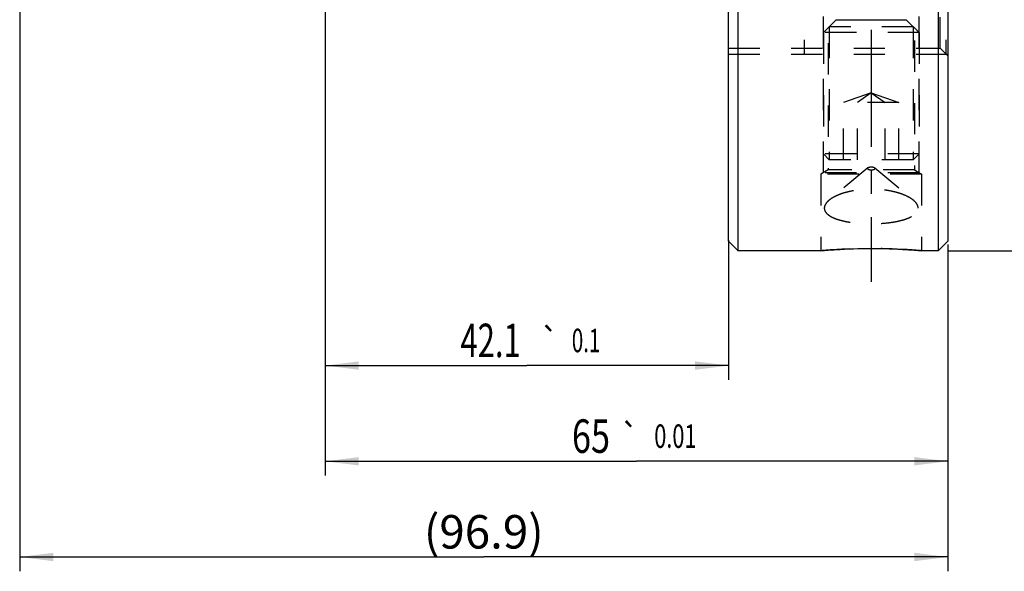
# Model space of a CAD drawing. Units: millimetres. Extents: x 0 to 594, y 0 to 420.
# Drawn here: x 297 to 400, y 153 to 210 of the extents above; entities that cross this region are included whole.
import ezdxf
from ezdxf.enums import TextEntityAlignment as Align

# ---------------------------------------------------------------- set-up
doc = ezdxf.new("R2010")
doc.units = ezdxf.units.MM
doc.header["$LTSCALE"] = 32.67
doc.linetypes.add('CENTER', pattern=[0.6, 0.375, -0.075, 0.075, -0.075])
doc.linetypes.add('HIDDEN', pattern=[0.2, 0.1, -0.1])
doc.layers.get('0').update_dxf_attribs({"linetype": 'CONTINUOUS'})
for name, color, linetype in [('COLLECTION02', 7, 'CONTINUOUS'), ('HSK-A63_MOD117_AXIS', 7, 'CONTINUOUS'), ('HSK-A63_MOD117_CL', 7, 'CONTINUOUS'), ('HSK-A63_MOD117_DIM', 7, 'CONTINUOUS'), ('HSK-A63_MOD117_HL', 7, 'CONTINUOUS'), ('K2865-34_HP_CL', 7, 'CONTINUOUS'), ('K2865-34_HP_HL', 7, 'CONTINUOUS')]:
    doc.layers.add(name, color=color, linetype=linetype)
doc.styles.get("Standard").update_dxf_attribs({"font": 'TXT.SHX', "width": 0.7})
doc.styles.add('TEXTSTYLE_3', font='gdt', dxfattribs={"width": 0.7})
doc.dimstyles.new('DIMSTYLE_1', dxfattribs={"dimtxt": 3.5, "dimasz": 3.5, "dimexe": 0.18, "dimexo": 0.0625, "dimgap": 0.09, "dimtad": 1, "dimdec": 1, "dimdsep": 46, "dimtxsty": 'STANDARD', "dimblk": '_FILLED', "dimblk1": '_FILLED', "dimblk2": '_FILLED', "dimcen": 0.09, "dimclrt": 2, "dimadec": 0, "dimazin": 0, "dimtp": 0.15, "dimtm": 0.15, "dimtfac": 1, "dimtdec": 1, "dimtofl": 0, "dimtmove": 0, "dimatfit": 3, "dimldrblk": '_FILLED', "dimfxl": 1, "dimtolj": 1, "dimarcsym": 0})
doc.dimstyles.new('DIMSTYLE_2', dxfattribs={"dimtxt": 3.5, "dimasz": 3.5, "dimexe": 0.18, "dimexo": 0.0625, "dimgap": 0.09, "dimtad": 1, "dimdec": 3, "dimdsep": 46, "dimtxsty": 'STANDARD', "dimblk": '_FILLED', "dimblk1": '_FILLED', "dimblk2": '_FILLED', "dimcen": 0.09, "dimclrt": 2, "dimadec": 0, "dimazin": 0, "dimtol": 1, "dimtp": 0.01, "dimtm": 0.01, "dimtfac": 1, "dimtdec": 3, "dimtofl": 0, "dimtmove": 0, "dimatfit": 3, "dimldrblk": '_FILLED', "dimfxl": 1, "dimtolj": 1, "dimarcsym": 0})
doc.dimstyles.new('DIMSTYLE_3', dxfattribs={"dimtxt": 3.5, "dimasz": 3.5, "dimexe": 0.18, "dimexo": 0.0625, "dimgap": 0.09, "dimtad": 1, "dimdec": 3, "dimdsep": 46, "dimtxsty": 'STANDARD', "dimblk": '_FILLED', "dimblk1": '_FILLED', "dimblk2": '_FILLED', "dimcen": 0.09, "dimclrt": 2, "dimadec": 0, "dimazin": 0, "dimtol": 1, "dimtp": 0.1, "dimtm": 0.1, "dimtfac": 1, "dimtdec": 3, "dimtofl": 0, "dimtmove": 0, "dimatfit": 3, "dimldrblk": '_FILLED', "dimfxl": 1, "dimtolj": 1, "dimarcsym": 0})
doc.dimstyles.new('DIMSTYLE_4', dxfattribs={"dimtxt": 3.5, "dimasz": 3.5, "dimexe": 0.18, "dimexo": 0.0625, "dimgap": 0.09, "dimtad": 1, "dimdec": 3, "dimdsep": 46, "dimtxsty": 'STANDARD', "dimblk": '_FILLED', "dimblk1": '_FILLED', "dimblk2": '_FILLED', "dimcen": 0.09, "dimclrt": 2, "dimadec": 0, "dimazin": 0, "dimtp": 0.15, "dimtm": 0.15, "dimtfac": 1, "dimtdec": 3, "dimtofl": 0, "dimtmove": 0, "dimatfit": 3, "dimldrblk": '_FILLED', "dimfxl": 1, "dimtolj": 1, "dimarcsym": 0})

# ---------------------------------------------------------------- blocks, each defined once
blk = doc.blocks.new('_FILLED')
at = {"color": 0, "linetype": 'BYBLOCK'}
blk.add_solid([(0, 0), (-1, 0.125), (-1, -0.125)], dxfattribs=at)
blk = doc.blocks.new('*D0')
at = {"layer": 'HSK-A63_MOD117_DIM', "color": 3, "linetype": 'CONTINUOUS'}
for p, q in [((393.96, 303.22), (425.36, 303.22)), ((423.86, 303.22), (423.86, 244.72)), ((423.86, 186.22), (423.86, 244.72)), ((393.61, 186.22), (425.36, 186.22))]:
    blk.add_line(p, q, dxfattribs=at)
at = {"layer": 'HSK-A63_MOD117_DIM', "color": 3, "linetype": 'CONTINUOUS', "xscale": 3.5, "yscale": 3.5, "zscale": 3.5}
for p, rotation in [((423.86, 303.22), 90), ((423.86, 186.22), 270)]:
    blk.add_blockref('_FILLED', p, dxfattribs=dict(at, rotation=rotation))
at = {"layer": 'HSK-A63_MOD117_DIM', "color": 2, "linetype": 'CONTINUOUS', "insert": (419.48, 244.72), "char_height": 3.5, "width": 11.4167, "attachment_point": 2, "rotation": 90, "line_spacing_factor": 0.9, "style": 'TEXTSTYLE_3'}
blk.add_mtext('{\\Fgdt;n}\\FTXT.SHX;117', dxfattribs=at)
blk = doc.blocks.new('*D1')
at = {"layer": 'HSK-A63_MOD117_DIM', "color": 3, "linetype": 'CONTINUOUS'}
for p, q in [((328.61, 213.26), (328.61, 162.72)), ((393.61, 186.86), (393.61, 162.72)), ((328.61, 164.22), (361.11, 164.22)), ((393.61, 164.22), (361.11, 164.22))]:
    blk.add_line(p, q, dxfattribs=at)
at = {"layer": 'HSK-A63_MOD117_DIM', "color": 3, "linetype": 'CONTINUOUS', "xscale": 3.5, "yscale": 3.5, "zscale": 3.5, "rotation": 180}
blk.add_blockref('_FILLED', (328.61, 164.22), dxfattribs=at)
at = {"layer": 'HSK-A63_MOD117_DIM', "color": 3, "linetype": 'CONTINUOUS', "xscale": 3.5, "yscale": 3.5, "zscale": 3.5}
blk.add_blockref('_FILLED', (393.61, 164.22), dxfattribs=at)
at = {"layer": 'HSK-A63_MOD117_DIM', "color": 2, "linetype": 'CONTINUOUS'}
for s, height, width, p in [('65', 3.5, 0.75, (356.35, 165.1)), ('0.01', 2.45, 0.678571, (365.16, 165.62))]:
    blk.add_text(s, height=height, dxfattribs=dict(at, width=width)).set_placement(p, align=Align.CENTER)
at = {"layer": 'HSK-A63_MOD117_DIM', "color": 2, "linetype": 'CONTINUOUS', "style": 'TEXTSTYLE_3'}
blk.add_text('`', height=2.45, dxfattribs=at).set_placement((360.41, 165.62), align=Align.CENTER)
blk = doc.blocks.new('*D2')
at = {"layer": 'HSK-A63_MOD117_DIM', "color": 3, "linetype": 'CONTINUOUS'}
for p, q in [((328.61, 213.6), (328.61, 172.72)), ((370.71, 187.33), (370.71, 172.72)), ((328.61, 174.22), (349.66, 174.22)), ((370.71, 174.22), (349.66, 174.22))]:
    blk.add_line(p, q, dxfattribs=at)
at = {"layer": 'HSK-A63_MOD117_DIM', "color": 3, "linetype": 'CONTINUOUS', "xscale": 3.5, "yscale": 3.5, "zscale": 3.5, "rotation": 180}
blk.add_blockref('_FILLED', (328.61, 174.22), dxfattribs=at)
at = {"layer": 'HSK-A63_MOD117_DIM', "color": 3, "linetype": 'CONTINUOUS', "xscale": 3.5, "yscale": 3.5, "zscale": 3.5}
blk.add_blockref('_FILLED', (370.71, 174.22), dxfattribs=at)
at = {"layer": 'HSK-A63_MOD117_DIM', "color": 2, "linetype": 'CONTINUOUS'}
for s, height, width, p in [('42.1', 3.5, 0.678571, (345.87, 175.1)), ('0.1', 2.45, 0.642857, (355.84, 175.62))]:
    blk.add_text(s, height=height, dxfattribs=dict(at, width=width)).set_placement(p, align=Align.CENTER)
at = {"layer": 'HSK-A63_MOD117_DIM', "color": 2, "linetype": 'CONTINUOUS', "style": 'TEXTSTYLE_3'}
blk.add_text('`', height=2.45, dxfattribs=at).set_placement((352.05, 175.62), align=Align.CENTER)
blk = doc.blocks.new('*D3')
at = {"layer": 'HSK-A63_MOD117_DIM', "color": 3, "linetype": 'CONTINUOUS'}
for p, q in [((296.71, 225.64), (296.71, 152.72)), ((393.61, 186.64), (393.61, 152.72)), ((296.71, 154.22), (345.16, 154.22)), ((393.61, 154.22), (345.16, 154.22))]:
    blk.add_line(p, q, dxfattribs=at)
at = {"layer": 'HSK-A63_MOD117_DIM', "color": 3, "linetype": 'CONTINUOUS', "xscale": 3.5, "yscale": 3.5, "zscale": 3.5, "rotation": 180}
blk.add_blockref('_FILLED', (296.71, 154.22), dxfattribs=at)
at = {"layer": 'HSK-A63_MOD117_DIM', "color": 3, "linetype": 'CONTINUOUS', "xscale": 3.5, "yscale": 3.5, "zscale": 3.5}
blk.add_blockref('_FILLED', (393.61, 154.22), dxfattribs=at)
at = {"layer": 'HSK-A63_MOD117_DIM', "color": 2, "linetype": 'CONTINUOUS', "insert": (345.16, 158.6), "char_height": 3.5, "width": 13.25, "attachment_point": 2, "line_spacing_factor": 0.9}
blk.add_mtext('(96.9)', dxfattribs=at)

msp = doc.modelspace()

# ---------------------------------------------------------------- linework, layer by layer
at = {"layer": 'COLLECTION02', "color": 6, "linetype": 'CENTER'}
msp.add_line((393.6083, 292.5761), (393.6083, 206.5769), dxfattribs=at)
at = {"layer": 'HSK-A63_MOD117_AXIS', "color": 3, "linetype": 'CENTER'}
msp.add_line((385.6083, 307.3279), (385.6083, 182.9741), dxfattribs=at)
at = {"layer": 'HSK-A63_MOD117_CL', "color": 7, "linetype": 'CONTINUOUS'}
for p, q in [((370.7083, 187.2203), (370.7083, 302.2203)), ((371.7083, 186.2203), (371.7083, 303.2203)), ((392.6083, 303.2203), (392.6083, 186.2203)), ((393.6083, 302.2203), (393.6083, 187.2203)), ((371.7083, 186.2203), (370.7083, 187.2203)), ((393.6083, 187.2203), (392.6083, 186.2203)), ((380.3583, 186.2203), (371.7083, 186.2203)), ((392.6083, 186.2203), (390.8583, 186.2203))]:
    msp.add_line(p, q, dxfattribs=at)
msp.add_open_spline([(380.3583, 186.2203), (380.8703, 186.2663), (382.6175, 186.4003), (385.6083, 186.496), (388.5991, 186.4003), (390.3463, 186.2663), (390.8583, 186.2203)], degree=3, knots=[0, 0, 0, 0, 0.14669809, 0.5, 0.85330191, 1, 1, 1, 1], dxfattribs=at)
at = {"layer": 'HSK-A63_MOD117_HL', "color": 6, "linetype": 'HIDDEN'}
for p, q in [((378.6083, 214.7792), (378.6083, 206.7792)), ((380.6083, 194.3705), (380.6083, 214.4206)), ((381.1083, 214.4523), (381.1083, 194.6709)), ((390.1083, 214.7203), (390.1083, 194.6709)), ((390.6083, 194.3705), (390.6083, 214.7203)), ((392.8083, 207.3792), (392.8083, 214.1792)), ((393.4083, 214.7792), (393.4083, 206.7792)), ((370.7083, 207.3792), (392.8083, 207.3792)), ((370.7083, 206.7792), (393.6083, 206.7792)), ((393.6083, 206.5792), (392.8083, 207.3792)), ((381.1083, 194.6709), (380.3583, 194.2203)), ((390.6083, 194.3705), (380.6083, 194.3705)), ((390.1083, 194.6709), (381.1083, 194.6709)), ((385.2443, 194.8942), (381.1801, 191.4767)), ((385.9724, 194.8942), (390.0366, 191.4767)), ((390.1083, 194.6709), (390.8583, 194.2203)), ((390.8583, 194.2203), (380.3583, 194.2203)), ((380.3583, 194.2203), (380.3583, 186.2203)), ((390.8583, 194.2203), (390.8583, 186.2203))]:
    msp.add_line(p, q, dxfattribs=at)
for centre, radius, start, end in [((385.668, 127.0671), 59.391, 94.049966, 95.129153), ((385.6085, 128.0401), 58.4162, 85.796061, 94.059227), ((385.5391, 126.9505), 59.508, 84.871706, 85.806345)]:
    msp.add_arc(centre, radius, start, end, dxfattribs=at)
for points, knots in [([(385.2083, 194.8308), (385.2083, 194.8363), (385.21, 194.8477), (385.22, 194.8708), (385.2338, 194.8854), (385.2443, 194.8942)], [0, 0, 0, 0, 0.21973766, 0.45326979, 1, 1, 1, 1]), ([(385.2083, 194.8308), (385.2083, 194.8205), (385.2148, 194.7979), (385.2398, 194.7688), (385.2778, 194.7429), (385.3278, 194.7204), (385.3881, 194.7019), (385.4567, 194.6881), (385.5311, 194.6796), (385.6083, 194.6768), (385.6856, 194.6796), (385.7599, 194.6881), (385.8285, 194.7019), (385.8889, 194.7204), (385.9389, 194.7429), (385.9768, 194.7688), (386.0019, 194.7979), (386.0083, 194.8205), (386.0083, 194.8308)], [0, 0, 0, 0, 0.03384305, 0.07405859, 0.12395198, 0.18419103, 0.25391921, 0.33138807, 0.41429452, 0.5, 0.58570548, 0.66861193, 0.74608079, 0.81580897, 0.87604802, 0.92594141, 0.96615695, 1, 1, 1, 1]), ([(385.2443, 194.8942), (385.2528, 194.9014), (385.2726, 194.915), (385.3211, 194.9393), (385.3961, 194.9629), (385.4979, 194.98), (385.6083, 194.9859), (385.7188, 194.98), (385.8206, 194.9629), (385.8955, 194.9393), (385.944, 194.915), (385.9639, 194.9014), (385.9724, 194.8942)], [0, 0, 0, 0, 0.0438552, 0.09430745, 0.21342312, 0.35161845, 0.5, 0.64838155, 0.78657688, 0.90569255, 0.9561448, 1, 1, 1, 1]), ([(385.9724, 194.8942), (385.9829, 194.8854), (385.9966, 194.8708), (386.0067, 194.8477), (386.0083, 194.8363), (386.0083, 194.8308)], [0, 0, 0, 0, 0.54673021, 0.78026234, 1, 1, 1, 1]), ([(390.0366, 191.4766), (389.9284, 191.5676), (389.6791, 191.7416), (389.2516, 191.966), (388.7544, 192.1663), (388.1978, 192.3374), (387.5931, 192.4751), (386.9519, 192.576), (386.2862, 192.6375), (385.6083, 192.6582), (384.9304, 192.6375), (384.2648, 192.576), (383.6236, 192.4751), (383.0189, 192.3374), (382.4623, 192.1663), (381.965, 191.966), (381.5376, 191.7416), (381.2883, 191.5676), (381.18, 191.4766)], [0, 0, 0, 0, 0.04555566, 0.09747859, 0.15521306, 0.21796967, 0.28483057, 0.35480839, 0.42687907, 0.5, 0.57312094, 0.64519161, 0.71516943, 0.78203033, 0.84478695, 0.90252141, 0.95444434, 1, 1, 1, 1]), ([(381.18, 191.4766), (381.1077, 191.4158), (380.9782, 191.2927), (380.8258, 191.0905), (380.745, 190.9141), (380.7136, 190.7751), (380.7083, 190.7069), (380.7083, 190.6733)], [0, 0, 0, 0, 0.29544462, 0.55597205, 0.78721278, 0.89513722, 1, 1, 1, 1]), ([(390.5083, 190.6733), (390.5083, 190.7069), (390.5031, 190.7751), (390.4717, 190.9141), (390.3909, 191.0905), (390.2385, 191.2927), (390.109, 191.4158), (390.0366, 191.4766)], [0, 0, 0, 0, 0.10486278, 0.21278721, 0.44402794, 0.70455537, 1, 1, 1, 1]), ([(380.7083, 190.6733), (380.7083, 190.6133), (380.7256, 190.4899), (380.8028, 190.3127), (380.9282, 190.1451), (381.0991, 189.9878), (381.3128, 189.8411), (381.5671, 189.7055), (381.8591, 189.5816), (382.1858, 189.4699), (382.5438, 189.3707), (382.9294, 189.2843), (383.339, 189.2111), (383.9205, 189.1298), (384.6792, 189.0637), (385.6083, 189.0375), (386.5374, 189.0637), (387.2962, 189.1298), (387.8777, 189.2111), (388.2873, 189.2843), (388.6729, 189.3707), (389.0308, 189.4699), (389.3575, 189.5816), (389.6496, 189.7055), (389.9038, 189.8411), (390.1176, 189.9878), (390.2884, 190.1451), (390.4139, 190.3127), (390.4911, 190.4899), (390.5083, 190.6133), (390.5083, 190.6733)], [0, 0, 0, 0, 0.01643968, 0.0335963, 0.05235576, 0.07333275, 0.09687518, 0.12312342, 0.15207039, 0.18360694, 0.21755315, 0.25367961, 0.29172191, 0.33139072, 0.41435575, 0.5, 0.58564425, 0.66860928, 0.70827809, 0.74632039, 0.78244685, 0.81639306, 0.84792961, 0.87687658, 0.90312482, 0.92666725, 0.94764424, 0.9664037, 0.98356032, 1, 1, 1, 1])]:
    msp.add_open_spline(points, degree=3, knots=knots, dxfattribs=at)
at = {"layer": 'K2865-34_HP_CL', "color": 9, "linetype": 'CONTINUOUS'}
msp.add_line((381.9619, 210.3668), (389.2548, 210.3668), dxfattribs=at)
at = {"layer": 'K2865-34_HP_HL', "color": 6, "linetype": 'HIDDEN'}
for p, q in [((381.9619, 210.3668), (380.6083, 209.0133)), ((389.2548, 210.3668), (390.6083, 209.0133)), ((390.6083, 209.0133), (380.6083, 209.0133)), ((380.6083, 209.0133), (380.6083, 196.3337)), ((389.9949, 209.6267), (381.2218, 209.6267)), ((381.2218, 209.6267), (381.2218, 195.7203)), ((389.9949, 209.6267), (389.9949, 195.7203)), ((390.6083, 209.0133), (390.6083, 196.3337)), ((385.6083, 202.7203), (382.7216, 201.7203)), ((385.6083, 202.7203), (384.165, 201.7203)), ((385.6083, 202.7203), (388.4951, 201.7203)), ((385.6083, 202.7203), (387.0517, 201.7203)), ((388.4951, 201.7203), (382.7216, 201.7203)), ((382.7216, 195.7203), (382.7216, 201.7203)), ((384.165, 195.7203), (384.165, 201.7203)), ((387.0517, 195.7203), (387.0517, 201.7203)), ((388.4951, 195.7203), (388.4951, 201.7203)), ((390.6083, 196.3337), (380.6083, 196.3337)), ((380.6083, 196.3337), (381.2218, 195.7203)), ((390.6083, 196.3337), (389.9949, 195.7203)), ((389.9949, 195.7203), (381.2218, 195.7203))]:
    msp.add_line(p, q, dxfattribs=at)

# ---------------------------------------------------------------- dimensions: what is measured, and where the dimension line sits
at = {"layer": 'HSK-A63_MOD117_DIM', "color": 3, "linetype": 'CONTINUOUS'}
for base, p1, p2, angle, text, dimstyle, picture, middle in [((423.8578, 303.2203), (393.6083, 186.2203), (393.9562, 303.2203), 90, '%%c<>', 'DIMSTYLE_1', '*D0', (422.5117, 242.1687)), ((296.7083, 154.2203), (393.6083, 186.6426), (296.7083, 225.6358), 180, '(<>)', 'DIMSTYLE_4', '*D3', (342.9708, 156.8453))]:
    dim = msp.add_linear_dim(base=base, p1=p1, p2=p2, angle=angle, text=text, dimstyle=dimstyle, dxfattribs=at)
    dim.commit()
    dim.dimension.update_dxf_attribs({"geometry": picture, "text_midpoint": middle, "dimtype": 160})
for base, p1, p2, dimstyle, picture, middle in [((328.6083, 174.2203), (370.7083, 187.3321), (328.6083, 213.6033), 'DIMSTYLE_3', '*D2', (346.1021, 176.8453)), ((328.6083, 164.2203), (393.6083, 186.8551), (328.6083, 213.2633), 'DIMSTYLE_2', '*D1', (358.1333, 166.8453))]:
    dim = msp.add_linear_dim(base=base, p1=p1, p2=p2, angle=180, dimstyle=dimstyle, dxfattribs=at)
    dim.commit()
    dim.dimension.update_dxf_attribs({"geometry": picture, "text_midpoint": middle, "dimtype": 160})

doc.saveas('drawing.dxf')
